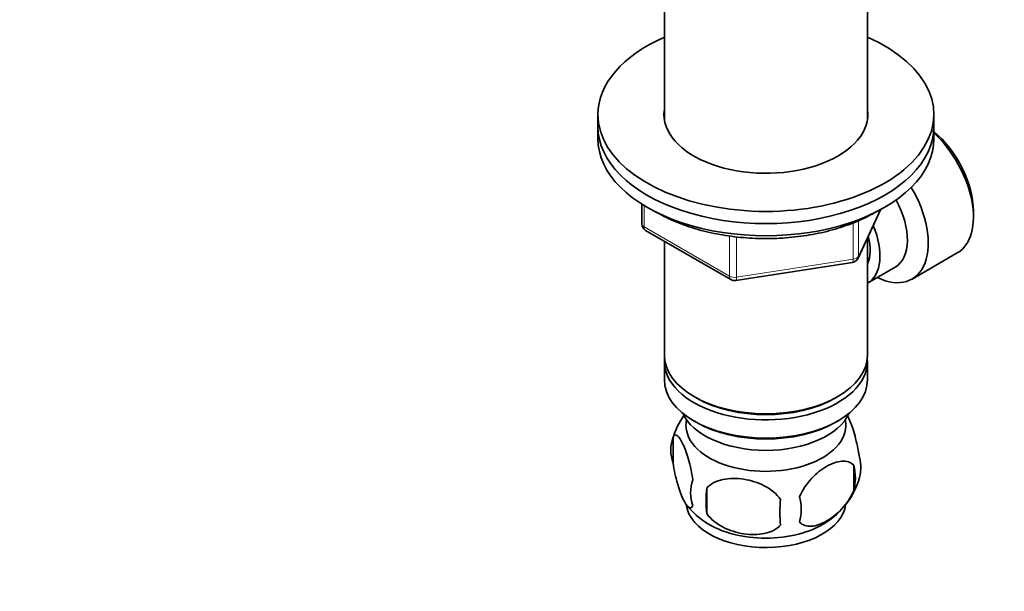
# Model space of a CAD drawing. Units: millimetres. Extents: x 0 to 744, y 0 to 1164.
# Drawn here: x 536 to 668, y 258 to 335 of the extents above; entities that cross this region are included whole.
import ezdxf
from ezdxf import colors
from ezdxf.entities.mleader import LeaderData, LeaderLine
from ezdxf.math import Vec2, Vec3

# ---------------------------------------------------------------- set-up
doc = ezdxf.new("R2010")
doc.units = ezdxf.units.MM
doc.layers.add('DV7_Défaut', color=7, linetype='Continuous')
doc.layers.add('Défaut', color=7, linetype='Continuous')

# ---------------------------------------------------------------- blocks, each defined once
blk = doc.blocks.new('_DOT')
at = {"color": 0}
blk.add_line((0, 0), (-1, 0), dxfattribs=at)
at = {"color": 0, "const_width": 0.333}
blk.add_lwpolyline([(-0.1665, 0, 1), (0.1665, 0, 1)], format="xyb", close=True, dxfattribs=at)
blk = doc.blocks.new('SE6')
at = {"layer": 'DV7_Défaut', "color": 7, "linetype": 'Continuous', "lineweight": 35}
for p, q in [((622.49, 338.54), (622.49, 321.34)), ((649.69, 321.34), (649.69, 338.54)), ((613.59, 322.01), (613.59, 320.38)), ((658.59, 320.38), (658.59, 322.01)), ((613.59, 320.38), (613.59, 318.75)), ((658.59, 318.75), (658.59, 320.38)), ((619.48, 309.99), (619.48, 307.35)), ((648.43, 302.74), (651.45, 309.25)), ((663.88, 308.25), (663.88, 309.07)), ((619.98, 306.48), (631.41, 299.88)), ((622.49, 305.03), (622.49, 289.76)), ((649.69, 289.76), (649.69, 305.46)), ((655.66, 299.95), (661.71, 303.45)), ((632.06, 299.76), (647.67, 302.18)), ((649.71, 299.41), (653.38, 301.53)), ((622.49, 288.94), (622.49, 286.49)), ((649.69, 286.49), (649.69, 288.94)), ((626.47, 284.21), (626.83, 284)), ((645.35, 284), (645.71, 284.21)), ((626.47, 280.94), (626.83, 280.74)), ((645.35, 280.74), (645.71, 280.94)), ((623.66, 278.75), (623.66, 275.32)), ((647.85, 275.01), (647.85, 271.58)), ((628.16, 271.96), (628.16, 268.53))]:
    blk.add_line(p, q, dxfattribs=at)
at = {"layer": 'DV7_Défaut', "color": 7, "linetype": 'Continuous', "lineweight": 18}
for p, q in [((619.77, 309.8), (619.77, 306.94)), ((648.49, 303.01), (651.36, 309.2)), ((647.78, 302.61), (647.78, 307.49)), ((648.49, 307.77), (648.49, 303.01)), ((619.77, 306.94), (631.2, 300.34)), ((631.2, 300.34), (631.2, 305.73)), ((632.17, 305.61), (632.17, 300.19)), ((632.17, 300.19), (647.78, 302.61))]:
    blk.add_line(p, q, dxfattribs=at)
at = {"layer": 'DV7_Défaut', "color": 7, "linetype": 'Continuous', "lineweight": 35}
for centre, radius, start, end in [((620.48, 307.35), 1, 180, 240), ((647.52, 303.16), 1, 278.794, 300), ((647.52, 303.16), 1, 300, 335.1039), ((631.91, 300.75), 1, 240, 278.794), ((633.68, 275.57), 10.51, 144.2479, 164.2112), ((628.57, 277.04), 5.21, 160.7609, 199.2391), ((643.52, 274.76), 5.29, 344.6266, 18.9114), ((641.21, 273.29), 6.86, 345.5086, 14.4914), ((631.09, 271.32), 5.08, 160.2544, 199.7456), ((638.49, 276.24), 10.53, 301.8397, 344.1099), ((647, 270.25), 18.91, 174.7965, 185.2035), ((653.92, 268.72), 15.95, 173.8261, 186.1739), ((633.96, 269.11), 6.86, 345.5143, 14.4857), ((633.7, 276.21), 10.51, 219.1159, 237.9376)]:
    blk.add_arc(centre, radius, start, end, dxfattribs=at)
for centre, major_axis, start_param, end_param in [((636.09, 322.01), (-22.5, 0), 5.361457, 6.283185), ((636.09, 322.01), (-22.5, 0), 0, 4.063321), ((636.09, 322.01), (-13.65, 0), 6.197567, 6.283185), ((636.09, 322.01), (-13.65, 0), 0, 3.227211), ((636.09, 320.38), (-22.5, 0), 0, 3.141593), ((636.09, 320.38), (-22.5, 0), 0, 3.141593), ((656.46, 312.54), (-5.25, 9.09), 3.141593, 5.212356), ((657.16, 312.95), (4.75, -8.23), 0.785398, 2.146265), ((636.09, 318.75), (-22.5, 0), 0, 3.141593), ((650.41, 309.05), (-5.25, 9.09), 2.437045, 4.729866), ((649.38, 308.46), (-4, 6.93), 3.141593, 4.67825), ((645.71, 306.33), (-4, 6.93), 3.141593, 4.499263), ((645.71, 306.33), (-3.08, 5.33), 3.514149, 4.275128), ((636.09, 289.76), (13.6, 0), 3.141593, 6.283185), ((636.09, 288.94), (-13.6, 0), 6.231169, 6.283185), ((636.09, 288.94), (-13.6, 0), 0, 3.193609), ((636.09, 286.49), (13.6, 0), 3.141593, 6.283185), ((636.09, 289.35), (-13.1, 0), 0.785398, 2.356194), ((636.09, 283.64), (11.5, 0), 3.391996, 6.032782), ((636.09, 280.37), (-10.7, 0), 0, 3.259496), ((636.09, 280.37), (-10.7, 0), 6.165281, 6.283185), ((636.09, 286.09), (-13.1, 0), 0.785398, 2.356194), ((636.09, 270.16), (-10.7, 0), 0.09656, 3.073815), ((636.09, 271.42), (-10.7, 0), 0.729097, 2.410493)]:
    blk.add_ellipse(centre, major_axis=major_axis, ratio=0.57735, start_param=start_param, end_param=end_param, dxfattribs=at)
at = {"layer": 'DV7_Défaut', "color": 7, "linetype": 'Continuous', "lineweight": 18}
for centre, major_axis, ratio, start_param, end_param in [((620.48, 307.35), (1, 0), 0.57735, 3.141593, 3.926991), ((620.48, 307.35), (0.5, 0.866), 0.57735, 2.356194, 3.141593), ((647.52, 303.16), (-0.153, 0.988), 0.211325, 3.141593, 4.080475), ((647.52, 303.16), (1, 0), 0.57735, 4.974188, 6.021386), ((647.52, 303.16), (-0.907, 0.421), 0.788675, 3.141593, 3.492472), ((631.91, 300.75), (-1, 0), 0.57735, 0.785398, 1.832596), ((631.91, 300.75), (0.5, 0.866), 0.57735, 2.356194, 3.141593), ((631.91, 300.75), (-0.153, 0.988), 0.211325, 3.141593, 4.080475)]:
    blk.add_ellipse(centre, major_axis=major_axis, ratio=ratio, start_param=start_param, end_param=end_param, dxfattribs=at)
at = {"layer": 'DV7_Défaut', "color": 7, "linetype": 'Continuous', "lineweight": 35}
for points, knots in [([(621.14, 309.08), (621.27, 309), (621.79, 308.69), (622.75, 308.19), (624.06, 307.6), (625.43, 307.08), (626.87, 306.62), (628.37, 306.24), (629.91, 305.92), (631.48, 305.67), (633.08, 305.5), (634.7, 305.4), (636.33, 305.37), (637.96, 305.42), (639.57, 305.54), (641.17, 305.74), (642.73, 306), (644.26, 306.34), (645.74, 306.75), (647.16, 307.23), (648.52, 307.77), (649.8, 308.37), (650.62, 308.83), (651.02, 309.07), (651.03, 309.08)], [0, 0, 0, 0, 0.016968, 0.066143, 0.115304, 0.164434, 0.213525, 0.262576, 0.31159, 0.360573, 0.409532, 0.458474, 0.507408, 0.556342, 0.605283, 0.654238, 0.703216, 0.752226, 0.801275, 0.850371, 0.89952, 0.948725, 0.997985, 1, 1, 1, 1]), ([(647, 281.66), (647.07, 281.54), (647.13, 281.41), (647.45, 280.72), (647.71, 280.03), (648.17, 278.4), (648.38, 277.45), (648.53, 276.47)], [0, 0, 0, 0, 0.114136, 0.114136, 0.557068, 0.557068, 1, 1, 1, 1]), ([(623.66, 278.75), (623.8, 279.12), (624.01, 279.15), (624.47, 278.78), (624.73, 278.38), (625.24, 277.29), (625.49, 276.59), (625.96, 274.96), (626.17, 274.02), (626.31, 273.04)], [0, 0, 0, 0, 0.25, 0.25, 0.5, 0.5, 0.75, 0.75, 1, 1, 1, 1]), ([(640.6, 270.82), (640.99, 271.72), (641.57, 272.55), (642.84, 273.92), (643.53, 274.46), (644.92, 275.26), (645.61, 275.51), (646.88, 275.61), (647.46, 275.45), (647.85, 275.01)], [0, 0, 0, 0, 0.25, 0.25, 0.5, 0.5, 0.75, 0.75, 1, 1, 1, 1]), ([(626.31, 269.6), (626.17, 269.24), (625.96, 269.21), (625.49, 269.57), (625.24, 269.97), (624.73, 271.07), (624.48, 271.76), (624.01, 273.4), (623.8, 274.34), (623.66, 275.32)], [0, 0, 0, 0, 0.25, 0.25, 0.5, 0.5, 0.75, 0.75, 1, 1, 1, 1]), ([(628.16, 271.96), (628.7, 272.55), (629.48, 272.92), (631.21, 273.28), (632.16, 273.29), (634.07, 272.99), (635.01, 272.7), (636.74, 271.8), (637.53, 271.19), (638.06, 270.43)], [0, 0, 0, 0, 0.25, 0.25, 0.5, 0.5, 0.75, 0.75, 1, 1, 1, 1]), ([(647.85, 271.58), (647.46, 270.69), (646.87, 269.85), (645.61, 268.49), (644.91, 267.94), (643.53, 267.15), (642.84, 266.89), (641.57, 266.79), (640.98, 266.95), (640.6, 267.39)], [0, 0, 0, 0, 0.25, 0.25, 0.5, 0.5, 0.75, 0.75, 1, 1, 1, 1]), ([(638.06, 267), (637.53, 266.41), (636.75, 266.05), (635.01, 265.68), (634.07, 265.68), (632.16, 265.97), (631.22, 266.27), (629.49, 267.17), (628.7, 267.78), (628.16, 268.53)], [0, 0, 0, 0, 0.25, 0.25, 0.5, 0.5, 0.75, 0.75, 1, 1, 1, 1])]:
    blk.add_open_spline(points, degree=3, knots=knots, dxfattribs=at)

msp = doc.modelspace()

# ---------------------------------------------------------------- block references
at = {"layer": 'Défaut'}
msp.add_blockref('SE6', (0, 0), dxfattribs=at)

# ---------------------------------------------------------------- leaders
at = {"layer": 'Défaut', "color": 7, "linetype": 'Continuous', "lineweight": 18}
ml = msp.add_multileader_mtext('Standard', dxfattribs=at)
ml.set_content('{\\pxsm0.9;\\fSolid Edge ISO|b1||i0||c0|p34;\\W1.;31/01/2022\\P}', color=256)
ml.set_leader_properties()
ml.set_arrow_properties(name='DOT')
ml.build(insert=Vec2(0, 0))
ml.multileader.update_dxf_attribs({"leader_type": 0, "dogleg_length": 0, "arrow_head_size": 12})
ctx = ml.context
ctx.base_point, ctx.char_height, ctx.arrow_head_size, ctx.landing_gap_size = Vec3(656.6, 1156.97), 12, 12, 4.2
notes = []
notes.append((ctx, [(0, (0, 0, 0), (0, 0), (1, 0), 1, [])]))
ctx.mtext.insert = Vec3(658.6, 1163.09)
for ctx, leaders in notes:
    for number, flags, end, landing, length, lines in leaders:
        leader = LeaderData()
        leader.index, (leader.has_last_leader_line, leader.has_dogleg_vector, leader.attachment_direction) = number, flags
        leader.last_leader_point, leader.dogleg_vector, leader.dogleg_length = Vec3(end), Vec3(landing), length
        for number, points, colour, breaks in lines:
            line = LeaderLine()
            line.index, line.vertices, line.color, line.breaks = number, Vec3.list(points), colors.encode_raw_color(colour), breaks
            leader.lines.append(line)
        ctx.leaders.append(leader)

doc.saveas('drawing.dxf')
